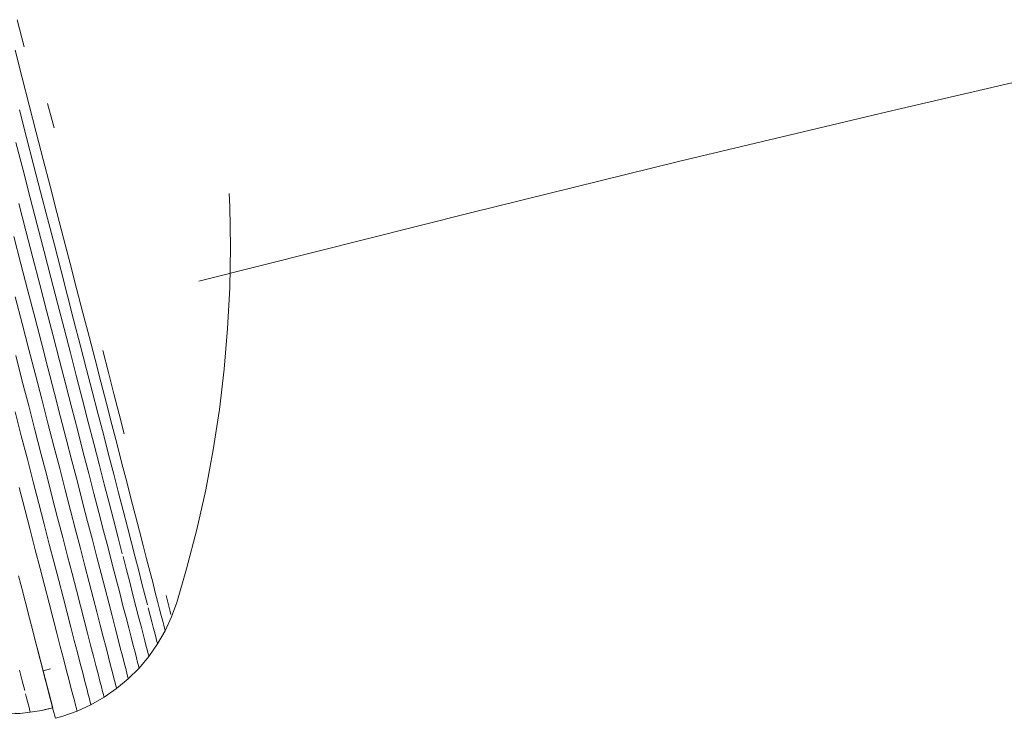
# Model space of a CAD drawing. Units: millimetres. Extents: x 1087 to 7807, y -2081 to 2671.
# Drawn here: x 4263 to 4321, y 1911 to 1951 of the extents above; entities that cross this region are included whole.
import ezdxf

# ---------------------------------------------------------------- set-up
doc = ezdxf.new("R2010")
doc.units = ezdxf.units.MM
doc.layers.add('06', color=7, linetype='Continuous', lineweight=9)
doc.layers.add('51', color=7, linetype='Continuous', lineweight=9)

# ---------------------------------------------------------------- blocks, each defined once
blk = doc.blocks.new('10062_DWG_Layer_0603-V12-East')
at = {"layer": '06'}
for p, q in [((473.356, 1951.173), (473.765, 1949.593)), ((473.652, 1947.792), (473.237, 1949.395)), ((474.064, 1946.199), (473.652, 1947.792)), ((473.908, 1944.33), (473.492, 1945.938)), ((474.473, 1944.617), (474.064, 1946.199)), ((475.133, 1946.295), (475.519, 1944.893)), ((474.32, 1942.738), (473.908, 1944.33)), ((474.878, 1943.051), (474.473, 1944.617)), ((473.706, 1942.426), (473.289, 1944.041)), ((475.278, 1941.504), (474.878, 1943.051)), ((474.727, 1941.165), (474.32, 1942.738)), ((474.119, 1940.829), (473.706, 1942.426)), ((475.673, 1939.977), (475.278, 1941.504)), ((474.527, 1939.254), (474.119, 1940.829)), ((475.128, 1939.613), (474.727, 1941.165)), ((485.681, 1941.075), (485.712, 1940.309)), ((473.873, 1938.903), (473.461, 1940.499)), ((485.712, 1940.309), (485.751, 1937.944)), ((475.523, 1938.085), (475.128, 1939.613)), ((476.061, 1938.474), (475.673, 1939.977)), ((474.928, 1937.704), (474.527, 1939.254)), ((473.584, 1936.976), (473.173, 1938.564)), ((474.279, 1937.333), (473.873, 1938.903)), ((476.443, 1936.998), (476.061, 1938.474)), ((475.911, 1936.585), (475.523, 1938.085)), ((485.751, 1937.944), (485.71, 1935.58)), ((474.678, 1935.791), (474.279, 1937.333)), ((475.321, 1936.181), (474.928, 1937.704)), ((473.987, 1935.416), (473.584, 1936.976)), ((476.817, 1935.552), (476.443, 1936.998)), ((475.707, 1934.689), (475.321, 1936.181)), ((476.291, 1935.115), (475.911, 1936.585)), ((475.069, 1934.279), (474.678, 1935.791)), ((485.71, 1935.58), (485.59, 1933.219)), ((473.652, 1933.519), (473.253, 1935.061)), ((474.382, 1933.888), (473.987, 1935.416)), ((476.663, 1933.678), (476.291, 1935.115)), ((477.183, 1934.139), (476.817, 1935.552)), ((476.084, 1933.231), (475.707, 1934.689)), ((474.769, 1932.394), (474.382, 1933.888)), ((475.451, 1932.802), (475.069, 1934.279)), ((477.539, 1932.761), (477.183, 1934.139)), ((474.042, 1932.011), (473.652, 1933.519)), ((477.025, 1932.277), (476.663, 1933.678)), ((475.824, 1931.362), (475.451, 1932.802)), ((476.452, 1931.809), (476.084, 1933.231)), ((477.886, 1931.42), (477.539, 1932.761)), ((485.59, 1933.219), (485.39, 1930.863)), ((475.145, 1930.938), (474.769, 1932.394)), ((477.378, 1930.914), (477.025, 1932.277)), ((473.66, 1930.173), (473.277, 1931.655)), ((474.422, 1930.54), (474.042, 1932.011)), ((476.81, 1930.426), (476.452, 1931.809)), ((478.66, 1930.664), (478.33, 1931.94)), ((476.186, 1929.961), (475.824, 1931.362)), ((478.222, 1930.12), (477.886, 1931.42)), ((474.792, 1929.11), (474.422, 1930.54)), ((475.512, 1929.521), (475.145, 1930.938)), ((477.157, 1929.085), (476.81, 1930.426)), ((477.72, 1929.592), (477.378, 1930.914)), ((478.979, 1929.429), (478.66, 1930.664)), ((485.39, 1930.863), (485.11, 1928.515)), ((474.033, 1928.732), (473.66, 1930.173)), ((476.537, 1928.602), (476.186, 1929.961)), ((478.547, 1928.862), (478.222, 1930.12)), ((475.867, 1928.147), (475.512, 1929.521)), ((478.05, 1928.314), (477.72, 1929.592)), ((479.287, 1928.238), (478.979, 1929.429)), ((474.394, 1927.335), (474.033, 1928.732)), ((475.151, 1927.723), (474.792, 1929.11)), ((477.492, 1927.788), (477.157, 1929.085)), ((478.861, 1927.65), (478.547, 1928.862)), ((473.603, 1926.984), (473.24, 1928.39)), ((476.211, 1926.818), (475.867, 1928.147)), ((476.877, 1927.288), (476.537, 1928.602)), ((478.369, 1927.082), (478.05, 1928.314)), ((479.583, 1927.095), (479.287, 1928.238)), ((485.11, 1928.515), (484.751, 1926.178)), ((475.498, 1926.382), (475.151, 1927.723)), ((477.815, 1926.537), (477.492, 1927.788)), ((479.162, 1926.486), (478.861, 1927.65)), ((474.744, 1925.983), (474.394, 1927.335)), ((477.205, 1926.021), (476.877, 1927.288)), ((478.675, 1925.898), (478.369, 1927.082)), ((473.955, 1925.625), (473.603, 1926.984)), ((476.542, 1925.537), (476.211, 1926.818)), ((478.126, 1925.336), (477.815, 1926.537)), ((479.45, 1925.371), (479.162, 1926.486)), ((475.081, 1924.681), (474.744, 1925.983)), ((475.832, 1925.089), (475.498, 1926.382)), ((477.52, 1924.804), (477.205, 1926.021)), ((478.968, 1924.764), (478.675, 1925.898)), ((484.751, 1926.178), (484.314, 1923.854)), ((474.294, 1924.315), (473.955, 1925.625)), ((476.861, 1924.306), (476.542, 1925.537)), ((478.424, 1924.185), (478.126, 1925.336)), ((479.725, 1924.308), (479.45, 1925.371)), ((476.154, 1923.846), (475.832, 1925.089)), ((477.821, 1923.638), (477.52, 1924.804)), ((479.248, 1923.684), (478.968, 1924.764)), ((474.619, 1923.056), (474.294, 1924.315)), ((475.404, 1923.429), (475.081, 1924.681)), ((477.165, 1923.128), (476.861, 1924.306)), ((478.707, 1923.089), (478.424, 1924.185)), ((479.986, 1923.298), (479.725, 1924.308)), ((473.804, 1922.731), (473.477, 1923.995)), ((476.461, 1922.657), (476.154, 1923.846)), ((478.108, 1922.527), (477.821, 1923.638)), ((479.513, 1922.658), (479.248, 1923.684)), ((484.314, 1923.854), (483.798, 1921.546)), ((474.931, 1921.851), (474.619, 1923.056)), ((475.714, 1922.23), (475.404, 1923.429)), ((477.456, 1922.004), (477.165, 1923.128)), ((478.976, 1922.048), (478.707, 1923.089)), ((480.233, 1922.345), (479.986, 1923.298)), ((474.116, 1921.522), (473.804, 1922.731)), ((476.754, 1921.523), (476.461, 1922.657)), ((478.381, 1921.473), (478.108, 1922.527)), ((479.764, 1921.689), (479.513, 1922.658)), ((475.228, 1920.702), (474.931, 1921.851)), ((476.01, 1921.088), (475.714, 1922.23)), ((477.732, 1920.938), (477.456, 1922.004)), ((479.231, 1921.064), (478.976, 1922.048)), ((480.464, 1921.449), (480.233, 1922.345)), ((474.415, 1920.368), (474.116, 1921.522)), ((477.033, 1920.447), (476.754, 1921.523)), ((478.639, 1920.476), (478.381, 1921.473)), ((479.999, 1920.778), (479.764, 1921.689)), ((480.681, 1920.613), (480.464, 1921.449)), ((483.205, 1919.257), (483.798, 1921.546)), ((475.51, 1919.611), (475.228, 1920.702)), ((476.29, 1920.003), (476.01, 1921.088)), ((477.992, 1919.93), (477.732, 1920.938)), ((479.47, 1920.14), (479.231, 1921.064)), ((480.219, 1919.928), (479.999, 1920.778)), ((474.698, 1919.274), (474.415, 1920.368)), ((477.296, 1919.43), (477.033, 1920.447)), ((478.881, 1919.54), (478.639, 1920.476)), ((480.881, 1919.837), (480.681, 1920.613)), ((475.776, 1918.581), (475.51, 1919.611)), ((476.555, 1918.979), (476.29, 1920.003)), ((478.237, 1918.984), (477.992, 1919.93)), ((479.693, 1919.277), (479.514, 1919.97)), ((480.423, 1919.139), (480.219, 1919.928)), ((481.066, 1919.124), (480.881, 1919.837)), ((474.965, 1918.239), (474.698, 1919.274)), ((477.543, 1918.474), (477.296, 1919.43)), ((479.107, 1918.666), (478.881, 1919.54)), ((479.9, 1918.477), (479.693, 1919.277)), ((480.61, 1918.415), (480.423, 1919.139)), ((481.234, 1918.475), (481.066, 1919.124)), ((482.631, 1917.304), (483.205, 1919.257)), ((473.438, 1918.859), (473.702, 1917.838)), ((476.027, 1917.613), (475.776, 1918.581)), ((476.804, 1918.016), (476.555, 1918.979)), ((477.774, 1917.582), (477.543, 1918.474)), ((478.466, 1918.1), (478.237, 1918.984)), ((479.317, 1917.856), (479.107, 1918.666)), ((480.09, 1917.742), (479.9, 1918.477)), ((480.781, 1917.754), (480.61, 1918.415)), ((481.385, 1917.891), (481.234, 1918.475)), ((475.217, 1917.267), (474.965, 1918.239)), ((477.037, 1917.117), (476.804, 1918.016)), ((478.678, 1917.28), (478.466, 1918.1)), ((479.509, 1917.11), (479.317, 1917.856)), ((481.519, 1917.372), (481.385, 1917.891)), ((481.519, 1917.372), (481.385, 1917.891)), ((473.706, 1917.822), (473.954, 1916.864)), ((476.261, 1916.709), (476.027, 1917.613)), ((477.988, 1916.755), (477.774, 1917.582)), ((478.872, 1916.526), (478.678, 1917.28)), ((480.263, 1917.072), (480.09, 1917.742)), ((480.935, 1917.16), (480.781, 1917.754)), ((481.635, 1916.921), (481.519, 1917.372)), ((481.635, 1916.921), (481.519, 1917.372)), ((482.11, 1917.325), (482.012, 1917.702)), ((482.189, 1917.017), (482.11, 1917.325)), ((482.631, 1917.304), (482.332, 1916.465)), ((473.958, 1916.847), (474.189, 1915.955)), ((475.217, 1917.267), (475.451, 1916.36)), ((476.261, 1916.709), (476.477, 1915.87)), ((477.252, 1916.283), (477.037, 1917.117)), ((478.184, 1915.994), (477.988, 1916.755)), ((479.685, 1916.432), (479.509, 1917.11)), ((480.419, 1916.469), (480.263, 1917.072)), ((481.071, 1916.634), (480.976, 1917)), ((481.734, 1916.538), (481.635, 1916.921)), ((481.734, 1916.538), (481.635, 1916.921)), ((482.252, 1916.776), (482.189, 1917.017)), ((482.296, 1916.603), (482.252, 1916.776)), ((475.669, 1915.519), (475.451, 1916.36)), ((477.252, 1916.283), (477.451, 1915.517)), ((479.05, 1915.84), (478.872, 1916.526)), ((479.843, 1915.821), (479.685, 1916.432)), ((480.558, 1915.934), (480.419, 1916.469)), ((481.189, 1916.175), (481.071, 1916.634)), ((481.189, 1916.175), (481.071, 1916.634)), ((481.189, 1916.175), (481.29, 1915.785)), ((481.29, 1915.785), (481.189, 1916.175)), ((481.734, 1916.538), (481.816, 1916.224)), ((481.816, 1916.224), (481.734, 1916.538)), ((481.879, 1915.978), (481.816, 1916.224)), ((481.879, 1915.978), (481.816, 1916.224)), ((482.332, 1916.465), (481.961, 1915.662)), ((474.189, 1915.955), (474.407, 1915.112)), ((476.677, 1915.1), (476.477, 1915.87)), ((478.184, 1915.994), (478.364, 1915.301)), ((479.05, 1915.84), (479.21, 1915.223)), ((479.843, 1915.821), (479.983, 1915.28)), ((480.558, 1915.934), (480.678, 1915.469)), ((481.373, 1915.466), (481.29, 1915.785)), ((481.373, 1915.466), (481.29, 1915.785)), ((481.961, 1915.662), (481.52, 1914.895)), ((481.925, 1915.803), (481.879, 1915.978)), ((481.925, 1915.803), (481.879, 1915.978)), ((481.952, 1915.697), (481.925, 1915.803)), ((481.952, 1915.697), (481.925, 1915.803)), ((481.961, 1915.662), (481.952, 1915.697)), ((481.961, 1915.662), (481.952, 1915.697)), ((474.407, 1915.112), (474.608, 1914.336)), ((475.869, 1914.745), (475.669, 1915.519)), ((476.858, 1914.398), (476.677, 1915.1)), ((477.631, 1914.819), (477.451, 1915.517)), ((478.525, 1914.678), (478.364, 1915.301)), ((479.351, 1914.675), (479.21, 1915.223)), ((480.105, 1914.808), (479.983, 1915.28)), ((480.78, 1915.073), (480.678, 1915.469)), ((480.78, 1915.073), (480.678, 1915.469)), ((480.864, 1914.749), (480.78, 1915.073)), ((480.864, 1914.749), (480.78, 1915.073)), ((481.437, 1915.216), (481.373, 1915.466)), ((481.437, 1915.216), (481.373, 1915.466)), ((481.484, 1915.038), (481.437, 1915.216)), ((481.484, 1915.038), (481.437, 1915.216)), ((481.511, 1914.931), (481.484, 1915.038)), ((481.511, 1914.931), (481.484, 1915.038)), ((476.051, 1914.04), (475.869, 1914.745)), ((477.794, 1914.191), (477.631, 1914.819)), ((478.668, 1914.125), (478.525, 1914.678)), ((479.475, 1914.198), (479.351, 1914.675)), ((480.208, 1914.408), (480.105, 1914.808)), ((480.208, 1914.408), (480.105, 1914.808)), ((480.93, 1914.496), (480.864, 1914.749)), ((480.93, 1914.496), (480.864, 1914.749)), ((480.976, 1914.315), (480.93, 1914.496)), ((480.976, 1914.315), (480.93, 1914.496)), ((481.52, 1914.895), (481.014, 1914.17)), ((481.52, 1914.895), (481.511, 1914.931)), ((481.52, 1914.895), (481.511, 1914.931)), ((474.608, 1914.336), (474.79, 1913.63)), ((476.215, 1913.406), (476.051, 1914.04)), ((477.022, 1913.766), (476.858, 1914.398)), ((477.938, 1913.634), (477.794, 1914.191)), ((478.792, 1913.644), (478.668, 1914.125)), ((479.579, 1913.793), (479.475, 1914.198)), ((479.579, 1913.793), (479.475, 1914.198)), ((480.293, 1914.079), (480.208, 1914.408)), ((480.293, 1914.079), (480.208, 1914.408)), ((480.36, 1913.822), (480.293, 1914.079)), ((480.36, 1913.822), (480.293, 1914.079)), ((481.014, 1914.17), (480.445, 1913.492)), ((481.004, 1914.206), (480.976, 1914.315)), ((481.004, 1914.206), (480.976, 1914.315)), ((481.014, 1914.17), (481.004, 1914.206)), ((481.014, 1914.17), (481.004, 1914.206)), ((474.79, 1913.63), (474.954, 1912.995)), ((476.361, 1912.844), (476.215, 1913.406)), ((477.167, 1913.206), (477.022, 1913.766)), ((478.063, 1913.149), (477.938, 1913.634)), ((478.898, 1913.235), (478.792, 1913.644)), ((479.665, 1913.461), (479.579, 1913.793)), ((479.665, 1913.461), (479.579, 1913.793)), ((479.732, 1913.201), (479.665, 1913.461)), ((479.732, 1913.201), (479.665, 1913.461)), ((480.445, 1913.492), (479.819, 1912.867)), ((480.407, 1913.639), (480.36, 1913.822)), ((480.407, 1913.639), (480.36, 1913.822)), ((480.436, 1913.529), (480.407, 1913.639)), ((480.436, 1913.529), (480.407, 1913.639)), ((480.445, 1913.492), (480.436, 1913.529)), ((480.445, 1913.492), (480.436, 1913.529)), ((474.954, 1912.995), (475.1, 1912.432)), ((476.487, 1912.355), (476.361, 1912.844)), ((477.293, 1912.718), (477.167, 1913.206)), ((477.4, 1912.304), (477.293, 1912.718)), ((478.169, 1912.737), (478.063, 1913.149)), ((478.169, 1912.737), (478.257, 1912.399)), ((478.257, 1912.399), (478.169, 1912.737)), ((478.985, 1912.899), (478.898, 1913.235)), ((478.985, 1912.899), (478.898, 1913.235)), ((479.052, 1912.638), (478.985, 1912.899)), ((479.052, 1912.638), (478.985, 1912.899)), ((479.819, 1912.867), (479.14, 1912.3)), ((479.78, 1913.016), (479.732, 1913.201)), ((479.78, 1913.016), (479.732, 1913.201)), ((479.809, 1912.905), (479.78, 1913.016)), ((479.809, 1912.905), (479.78, 1913.016)), ((479.819, 1912.867), (479.809, 1912.905)), ((479.819, 1912.867), (479.809, 1912.905)), ((475.1, 1912.432), (475.227, 1911.941)), ((476.595, 1911.939), (476.487, 1912.355)), ((477.4, 1912.304), (477.488, 1911.964)), ((477.488, 1911.964), (477.4, 1912.304)), ((478.325, 1912.136), (478.257, 1912.399)), ((478.325, 1912.136), (478.257, 1912.399)), ((478.374, 1911.947), (478.325, 1912.136)), ((478.374, 1911.947), (478.325, 1912.136)), ((479.14, 1912.3), (478.413, 1911.796)), ((479.101, 1912.45), (479.052, 1912.638)), ((479.101, 1912.45), (479.052, 1912.638)), ((479.13, 1912.338), (479.101, 1912.45)), ((479.13, 1912.338), (479.101, 1912.45)), ((479.14, 1912.3), (479.13, 1912.338)), ((479.14, 1912.3), (479.13, 1912.338)), ((475.227, 1911.941), (475.335, 1911.524)), ((476.595, 1911.939), (476.683, 1911.598)), ((476.683, 1911.598), (476.595, 1911.939)), ((476.683, 1911.598), (476.752, 1911.332)), ((476.752, 1911.332), (476.683, 1911.598)), ((477.488, 1911.964), (477.556, 1911.699)), ((477.556, 1911.699), (477.488, 1911.964)), ((477.605, 1911.509), (477.556, 1911.699)), ((477.605, 1911.509), (477.556, 1911.699)), ((478.413, 1911.796), (477.645, 1911.357)), ((478.403, 1911.834), (478.374, 1911.947)), ((478.403, 1911.834), (478.374, 1911.947)), ((478.413, 1911.796), (478.403, 1911.834)), ((478.413, 1911.796), (478.403, 1911.834)), ((475.335, 1911.524), (475.423, 1911.182)), ((475.423, 1911.182), (475.492, 1910.916)), ((476.007, 1910.692), (476.84, 1910.989)), ((476.752, 1911.332), (476.801, 1911.141)), ((476.801, 1911.141), (476.752, 1911.332)), ((476.831, 1911.027), (476.801, 1911.141)), ((476.831, 1911.027), (476.801, 1911.141)), ((476.84, 1910.989), (476.831, 1911.027)), ((476.84, 1910.989), (476.831, 1911.027)), ((477.645, 1911.357), (476.84, 1910.989)), ((477.635, 1911.395), (477.605, 1911.509)), ((477.635, 1911.395), (477.605, 1911.509)), ((477.645, 1911.357), (477.635, 1911.395)), ((477.645, 1911.357), (477.635, 1911.395)), ((475.492, 1910.916), (475.542, 1910.725)), ((475.542, 1910.725), (475.492, 1910.916)), ((475.542, 1910.725), (475.571, 1910.61)), ((475.571, 1910.61), (475.542, 1910.725)), ((475.571, 1910.61), (475.581, 1910.572)), ((475.581, 1910.572), (475.571, 1910.61)), ((475.581, 1910.572), (476.007, 1910.692))]:
    blk.add_line(p, q, dxfattribs=at)
blk = doc.blocks.new('10062_DWG_Layer_0604-V13-East')
at = {"layer": '06'}
for p, q in [((473.438, 1918.859), (473.702, 1917.838)), ((473.706, 1917.822), (473.954, 1916.864)), ((473.958, 1916.847), (474.193, 1915.938)), ((474.193, 1915.938), (474.411, 1915.094)), ((474.411, 1915.094), (474.612, 1914.319)), ((474.612, 1914.319), (474.794, 1913.614)), ((474.632, 1914.241), (474.648, 1914.178)), ((474.648, 1914.178), (474.767, 1913.72)), ((473.488, 1913.378), (473.652, 1912.744)), ((474.767, 1913.72), (474.867, 1913.335)), ((474.794, 1913.614), (474.958, 1912.979)), ((474.867, 1913.335), (475.295, 1913.446)), ((474.867, 1913.335), (475.426, 1911.172)), ((473.652, 1912.744), (473.798, 1912.181)), ((474.958, 1912.979), (475.104, 1912.417)), ((475.104, 1912.417), (475.23, 1911.928)), ((473.844, 1912.003), (473.924, 1911.692)), ((473.924, 1911.692), (474.032, 1911.276)), ((475.23, 1911.928), (475.338, 1911.513)), ((474.12, 1910.935), (474.032, 1911.276)), ((474.12, 1910.935), (474.79, 1911.028)), ((475.426, 1911.172), (474.79, 1911.028)), ((474.79, 1911.028), (474.992, 1911.081)), ((475.426, 1911.172), (474.992, 1911.081)), ((475.338, 1911.513), (475.426, 1911.172)), ((472.868, 1910.829), (473.51, 1910.857)), ((473.239, 1910.865), (473.51, 1910.857)), ((473.51, 1910.857), (474.12, 1910.935))]:
    blk.add_line(p, q, dxfattribs=at)
blk = doc.blocks.new('10062_DWG-434870-East')
at = {"layer": '51'}
for p, q in [((523.907, 1945.818), (536.044, 1948.634)), ((511.788, 1942.925), (523.907, 1945.818)), ((499.688, 1939.957), (511.788, 1942.925)), ((487.606, 1936.912), (499.688, 1939.957)), ((483.91, 1935.969), (487.606, 1936.912)), ((487.606, 1936.912), (483.91, 1935.969))]:
    blk.add_line(p, q, dxfattribs=at)
for name in ['10062_DWG_Layer_0603-V12-East', '10062_DWG_Layer_0604-V13-East']:
    blk.add_blockref(name, (0, 0))

msp = doc.modelspace()

# ---------------------------------------------------------------- block references
at = {"layer": '06'}
msp.add_blockref('10062_DWG-434870-East', (3789.806, 0), dxfattribs=at)

doc.saveas('drawing.dxf')
